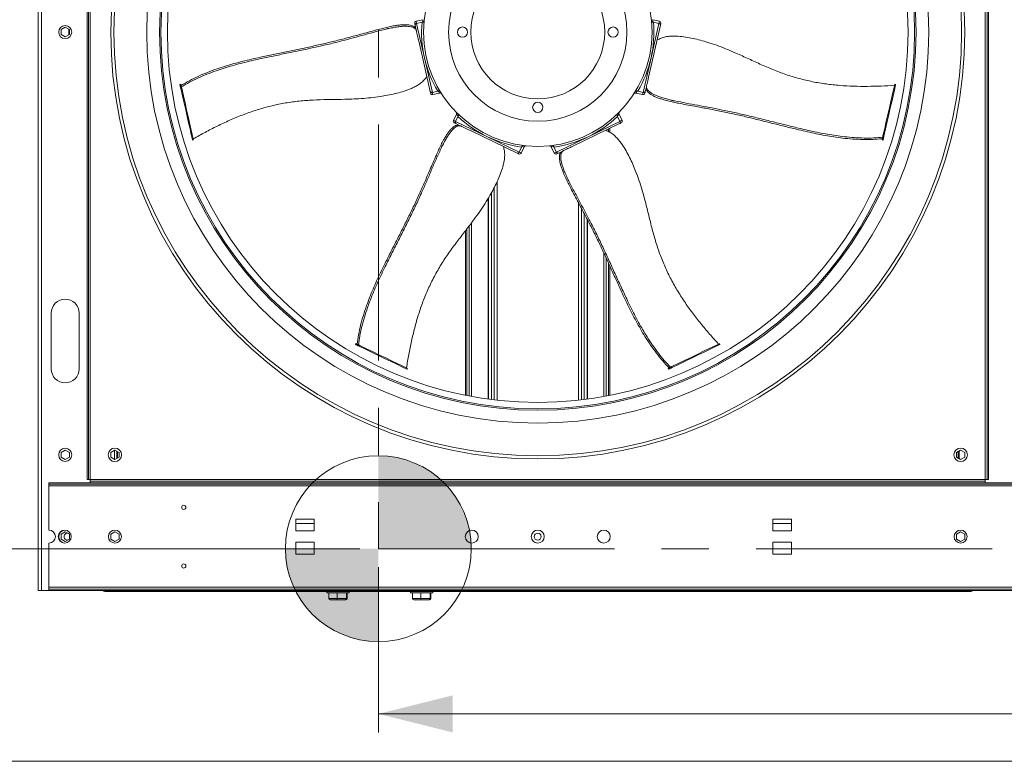
# Model space of a CAD drawing. Units: millimetres. Extents: x -20 to 11337, y 108 to 5238.
# Drawn here: x 3609 to 4562, y 108 to 826 of the extents above; entities that cross this region are included whole.
import ezdxf

# ---------------------------------------------------------------- set-up
doc = ezdxf.new("R2010")
doc.units = ezdxf.units.MM
doc.header["$LTSCALE"] = 18
doc.linetypes.add('CENTERX2', pattern=[20.32, 12.7, -2.54, 2.54, -2.54])
doc.styles.add('SLDTEXTSTYLE3', font='TXT', dxfattribs={"width": 0.605})
doc.dimstyles.new('SLDDIMSTYLE0', dxfattribs={"dimtxt": 54, "dimasz": 72, "dimexe": 0, "dimexo": 0.0625, "dimgap": 13.5, "dimtad": 1, "dimdec": 0, "dimlfac": 1.111111, "dimrnd": 1e-09, "dimzin": 12, "dimdsep": 46, "dimtxsty": 'SLDTEXTSTYLE3', "dimsah": 1, "dimcen": 0.09, "dimadec": 0, "dimazin": 3, "dimtfac": 1, "dimtdec": 0, "dimtofl": 0, "dimtmove": 0, "dimatfit": 3, "dimfxl": 0, "dimfrac": 2, "dimtolj": 1, "dimtzin": 12, "dimarcsym": 0})

# ---------------------------------------------------------------- blocks, each defined once
blk = doc.blocks.new('_D_13')
at = {"color": 7, "linetype": 'Continuous', "lineweight": 0}
for p, q in [((3938.06, 2187.76), (3257.11, 2187.76)), ((3275.11, 2187.76), (3275.11, 313.96)), ((3938.06, 313.96), (3257.11, 313.96))]:
    blk.add_line(p, q, dxfattribs=at)
for points in [[(3275.11, 2187.76), (3257.11, 2115.76), (3293.11, 2115.76)], [(3275.11, 313.96), (3293.11, 385.96), (3257.11, 385.96)]]:
    blk.add_solid(points, dxfattribs=at)
at = {"color": 7, "linetype": 'Continuous', "lineweight": 0, "char_height": 54, "attachment_point": 1, "rotation": 90, "style": 'SLDTEXTSTYLE3'}
for s, insert in [('AVM', (3205.5, 1331.97)), ('2082', (3205.5, 1106.24))]:
    blk.add_mtext(s, dxfattribs=dict(at, insert=insert))
blk = doc.blocks.new('_D_14')
at = {"color": 7, "linetype": 'Continuous', "lineweight": 0}
for p, q in [((3956.06, 295.96), (3956.06, 135.95)), ((6323.06, 295.96), (6323.06, 135.95)), ((3956.06, 153.95), (6323.06, 153.95))]:
    blk.add_line(p, q, dxfattribs=at)
for points in [[(3956.06, 153.95), (4028.06, 135.95), (4028.06, 171.95)], [(6323.06, 153.95), (6251.06, 171.95), (6251.06, 135.95)]]:
    blk.add_solid(points, dxfattribs=at)
at = {"color": 7, "linetype": 'Continuous', "lineweight": 0, "insert": (5124.78, 223.56), "char_height": 54, "attachment_point": 1, "style": 'SLDTEXTSTYLE3'}
blk.add_mtext('2630', dxfattribs=at)
blk = doc.blocks.new('SW_DOWELSYMBOL_5')
at = {"linetype": 'Continuous', "lineweight": 0}
h = blk.add_hatch(color=0, dxfattribs=at)
edge = h.paths.add_edge_path(flags=0)
edge.add_arc((0, 0), 90, 0, 90)
edge.add_line((0, 90), (0, 0))
edge.add_line((0, 0), (90, 0))
h = blk.add_hatch(color=0, dxfattribs=at)
edge = h.paths.add_edge_path(flags=0)
edge.add_arc((0, 0), 90, 180, 270)
edge.add_line((0, -90), (0, 0))
edge.add_line((0, 0), (-90, 0))
at = {"color": 0, "linetype": 'Continuous', "lineweight": 0}
blk.add_circle((0, 0), 90, dxfattribs=at)

msp = doc.modelspace()

# ---------------------------------------------------------------- linework, layer by layer
at = {"color": 7, "linetype": 'Continuous', "lineweight": 15}
for p, q in [((3626.66, 273.46), (3626.66, 2228.26)), ((3629.81, 2228.26), (3629.81, 273.46)), ((3673.91, 1247.71), (3673.91, 381.01)), ((3675.26, 1247.71), (3675.26, 381.01)), ((3677.06, 1247.71), (3677.06, 381.01)), ((4543.76, 381.01), (4543.76, 1247.71)), ((4545.56, 381.01), (4545.56, 1247.71)), ((4546.91, 381.01), (4546.91, 1247.71)), ((3992.37, 817.87), (3991.65, 821.02)), ((3999.13, 826.35), (3992.62, 824.86)), ((3993.12, 822.67), (3998.31, 823.86)), ((3993.12, 822.67), (4000.73, 789.33)), ((3998.31, 823.86), (3998.85, 823.95)), ((4229.17, 821.02), (4217.99, 772.05)), ((4220.09, 789.33), (4227.7, 822.67)), ((4228.2, 824.86), (4221.71, 826.34)), ((4221.97, 823.95), (4222.51, 823.86)), ((4227.7, 822.67), (4222.51, 823.86)), ((3648.71, 816.7), (3652.76, 819.04)), ((3648.71, 812.02), (3648.71, 816.7)), ((3652.76, 809.68), (3648.71, 812.02)), ((3652.76, 819.04), (3656.81, 816.7)), ((3656.81, 812.02), (3652.76, 809.68)), ((3656.81, 816.7), (3656.81, 812.02)), ((3962.19, 816.88), (3967.58, 818.11)), ((3992.7, 816.44), (3992.37, 817.87)), ((4006.3, 756.83), (3995.13, 805.8)), ((4000.73, 789.33), (4008.34, 755.98)), ((4212.48, 755.98), (4220.09, 789.33)), ((3764.68, 763.84), (3763.81, 763.64)), ((3763.91, 763.21), (3764.78, 763.41)), ((3764.13, 762.23), (3763.91, 763.21)), ((3765.01, 762.43), (3764.78, 763.41)), ((4456.96, 763.41), (4456.09, 763.61)), ((4457.02, 763.66), (4456.14, 763.86)), ((3764.13, 762.23), (3765.01, 762.43)), ((3764.7, 759.74), (3765.57, 759.94)), ((4008.34, 755.98), (4013.53, 757.17)), ((4008.84, 753.79), (4015.36, 755.28)), ((4014.06, 757.32), (4013.53, 757.17)), ((4203.59, 754.59), (4203.58, 754.58)), ((4205.48, 755.27), (4211.98, 753.79)), ((4207.29, 757.17), (4206.76, 757.32)), ((4212.48, 755.98), (4207.29, 757.17)), ((4215.24, 759.98), (4214.52, 756.83)), ((4215.56, 761.41), (4215.24, 759.98)), ((4242.86, 747.78), (4237.47, 749.01)), ((4031.65, 734.82), (4028.76, 728.82)), ((4031.41, 736.82), (4031.4, 736.82)), ((4192.06, 728.82), (4189.16, 734.84)), ((4030.78, 727.84), (4033.09, 732.64)), ((4030.78, 727.84), (4061.6, 713)), ((4034.07, 724.26), (4031.15, 725.66)), ((4033.09, 732.64), (4033.36, 733.12)), ((4189.67, 725.66), (4144.41, 703.87)), ((4159.22, 713), (4190.04, 727.84)), ((4187.47, 733.12), (4187.73, 732.64)), ((4190.04, 727.84), (4187.73, 732.64)), ((4035.39, 723.63), (4034.07, 724.26)), ((4090.48, 697.09), (4045.23, 718.89)), ((4178.96, 720.51), (4178.96, 717.96)), ((4180.25, 721.13), (4180.25, 717.27)), ((3776.07, 709.9), (3776.95, 710.1)), ((3776.13, 709.66), (3777.01, 709.86)), ((4061.6, 713), (4092.41, 698.16)), ((4128.41, 698.16), (4159.22, 713)), ((4443.82, 709.87), (4444.7, 709.67)), ((4444.14, 711.28), (4443.92, 710.3)), ((4444.8, 710.1), (4443.92, 710.3)), ((4445.02, 711.08), (4444.14, 711.28)), ((4445.59, 713.57), (4444.71, 713.77)), ((4445.02, 711.08), (4444.8, 710.1)), ((4016.02, 700.05), (4018.42, 705.03)), ((4092.41, 698.16), (4094.73, 702.96)), ((4094.44, 697.19), (4097.33, 703.18)), ((4094.94, 703.46), (4094.73, 702.96)), ((4123.49, 703.2), (4126.38, 697.19)), ((4126.1, 702.96), (4125.89, 703.46)), ((4128.41, 698.16), (4126.1, 702.96)), ((4133.25, 698.5), (4130.34, 697.09)), ((4134.57, 699.13), (4133.25, 698.5)), ((4140.93, 669.29), (4138.54, 674.27)), ((4062.27, 458.96), (4062.27, 653.14)), ((4062.66, 458.9), (4062.66, 653.8)), ((4158.16, 633.34), (4158.16, 458.9)), ((4158.56, 632.58), (4158.56, 458.96)), ((4040.57, 462.58), (4040.57, 622.17)), ((4041.86, 462.32), (4041.86, 623.87)), ((4178.96, 590.48), (4178.96, 462.32)), ((4180.25, 587.65), (4180.25, 462.58)), ((3639.26, 488.11), (3639.26, 542.11)), ((3666.26, 542.11), (3666.26, 488.11)), ((3934.35, 512.56), (3933.96, 511.75)), ((3934.36, 511.56), (3934.75, 512.37)), ((3935.27, 511.12), (3934.36, 511.56)), ((3935.66, 511.93), (3934.75, 512.37)), ((3935.27, 511.12), (3935.66, 511.93)), ((3937.56, 510.02), (3937.95, 510.83)), ((4286.65, 511.65), (4286.26, 512.46)), ((4286.88, 511.76), (4286.48, 512.57)), ((3983.62, 487.83), (3984.01, 488.65)), ((3983.85, 487.73), (3984.24, 488.54)), ((4236.59, 488.54), (4236.98, 487.73)), ((4237.9, 489.17), (4236.99, 488.74)), ((4237.39, 487.92), (4236.99, 488.74)), ((4238.29, 488.36), (4237.39, 487.92)), ((4238.29, 488.36), (4237.9, 489.17)), ((4240.59, 489.47), (4240.2, 490.28)), ((3648.71, 407.2), (3652.76, 409.54)), ((3648.71, 402.52), (3648.71, 407.2)), ((3652.76, 400.18), (3648.71, 402.52)), ((3652.76, 409.54), (3656.81, 407.2)), ((3656.81, 402.52), (3652.76, 400.18)), ((3656.81, 407.2), (3656.81, 402.52)), ((3696.86, 407.2), (3700.91, 409.54)), ((3696.86, 402.52), (3696.86, 407.2)), ((3700.91, 400.18), (3696.86, 402.52)), ((3700.65, 409.39), (3700.65, 400.33)), ((3700.91, 409.54), (3704.96, 407.2)), ((3704.96, 402.52), (3700.91, 400.18)), ((3702.75, 408.47), (3702.75, 401.25)), ((3704.96, 407.2), (3704.96, 402.52)), ((4515.86, 407.2), (4519.91, 409.54)), ((4515.86, 402.52), (4515.86, 407.2)), ((4519.91, 400.18), (4515.86, 402.52)), ((4518.07, 401.25), (4518.07, 408.47)), ((4518.5, 401), (4518.5, 408.72)), ((4519.91, 409.54), (4523.96, 407.2)), ((4523.96, 402.52), (4519.91, 400.18)), ((4523.96, 407.2), (4523.96, 402.52)), ((3637.01, 376.51), (3637.01, 377.86)), ((3637.01, 377.86), (5057.21, 377.86)), ((3637.01, 376.51), (5057.21, 376.51)), ((3637.01, 374.71), (3637.01, 376.51)), ((3637.01, 374.71), (5057.21, 374.71)), ((3637.01, 331.96), (3637.01, 374.71)), ((3675.26, 381.01), (3673.91, 381.01)), ((3677.06, 381.01), (3675.26, 381.01)), ((3677.06, 381.01), (4543.76, 381.01)), ((3677.06, 379.21), (3677.06, 381.01)), ((3677.06, 379.21), (3677.06, 377.86)), ((4543.76, 379.21), (3677.06, 379.21)), ((4543.76, 377.86), (3677.06, 377.86)), ((4545.56, 381.01), (4543.76, 381.01)), ((4543.76, 381.01), (4543.76, 379.21)), ((4543.76, 379.21), (4543.76, 377.86)), ((4545.56, 381.01), (4546.91, 381.01)), ((3893.96, 342.62), (3875.96, 342.62)), ((3875.96, 342.62), (3875.96, 331.19)), ((3893.96, 331.19), (3893.96, 342.62)), ((4338.11, 342.62), (4338.11, 331.19)), ((4356.11, 342.62), (4338.11, 342.62)), ((4356.11, 331.19), (4356.11, 342.62)), ((3648.71, 328), (3652.76, 330.34)), ((3648.71, 323.32), (3648.71, 328)), ((3652.76, 330.34), (3656.81, 328)), ((3656.81, 328), (3656.81, 323.32)), ((3696.86, 328), (3700.91, 330.34)), ((3696.86, 323.32), (3696.86, 328)), ((3700.91, 330.34), (3704.96, 328)), ((3704.96, 328), (3704.96, 323.32)), ((3875.96, 331.19), (3893.96, 331.19)), ((4338.11, 331.19), (4356.11, 331.19)), ((4515.86, 328), (4519.91, 330.34)), ((4515.86, 323.32), (4515.86, 328)), ((4519.91, 330.34), (4523.96, 328)), ((4523.96, 328), (4523.96, 323.32)), ((3637.01, 276.61), (3637.01, 319.36)), ((3652.76, 320.98), (3648.71, 323.32)), ((3656.81, 323.32), (3652.76, 320.98)), ((3700.91, 320.98), (3696.86, 323.32)), ((3704.96, 323.32), (3700.91, 320.98)), ((3893.96, 320.12), (3875.96, 320.12)), ((3875.96, 320.12), (3875.96, 308.69)), ((3893.96, 308.69), (3893.96, 320.12)), ((4338.11, 320.12), (4338.11, 308.69)), ((4356.11, 320.12), (4338.11, 320.12)), ((4356.11, 308.69), (4356.11, 320.12)), ((4519.91, 320.98), (4515.86, 323.32)), ((4523.96, 323.32), (4519.91, 320.98)), ((3875.96, 308.69), (3893.96, 308.69)), ((4338.11, 308.69), (4356.11, 308.69)), ((3637.01, 276.61), (5057.21, 276.61)), ((3637.01, 274.81), (3637.01, 276.61)), ((3629.81, 273.46), (3626.66, 273.46)), ((3637.01, 273.46), (3629.81, 273.46)), ((3637.01, 274.81), (5057.21, 274.81)), ((3637.01, 273.46), (3637.01, 274.81)), ((3637.01, 273.46), (5057.21, 273.46)), ((3691.01, 272.56), (3691.01, 273.46)), ((3735.11, 272.56), (3691.01, 272.56)), ((3735.11, 272.56), (3735.11, 273.46)), ((4485.71, 272.56), (3735.11, 272.56)), ((3906.11, 272.56), (3906.11, 271.21)), ((3927.71, 271.21), (3906.11, 271.21)), ((3908, 265.72), (3908, 271.21)), ((3916.13, 265.72), (3916.13, 271.21)), ((3925.05, 265.72), (3925.05, 271.21)), ((3925.82, 265.72), (3925.82, 271.21)), ((3927.71, 271.21), (3927.71, 272.56)), ((3987.11, 272.56), (3987.11, 271.21)), ((4008.71, 271.21), (3987.11, 271.21)), ((3989, 265.72), (3989, 271.21)), ((3997.13, 265.72), (3997.13, 271.21)), ((4006.05, 265.72), (4006.05, 271.21)), ((4006.82, 265.72), (4006.82, 271.21)), ((4008.71, 271.21), (4008.71, 272.56)), ((4485.71, 272.56), (4485.71, 273.46)), ((4529.81, 272.56), (4485.71, 272.56)), ((4529.81, 272.56), (4529.81, 273.46)), ((3908, 265.72), (3916.13, 265.72)), ((3916.26, 264.37), (3909.41, 264.37)), ((3916.13, 265.72), (3925.05, 265.72)), ((3923.76, 264.37), (3916.26, 264.37)), ((3924.42, 264.37), (3923.76, 264.37)), ((3925.05, 265.72), (3925.82, 265.72)), ((3989, 265.72), (3997.13, 265.72)), ((3997.26, 264.37), (3990.41, 264.37)), ((3997.13, 265.72), (4006.05, 265.72)), ((4004.76, 264.37), (3997.26, 264.37)), ((4005.42, 264.37), (4004.76, 264.37)), ((4006.05, 265.72), (4006.82, 265.72))]:
    msp.add_line(p, q, dxfattribs=at)
at = {"color": 7, "linetype": 'CENTERX2', "lineweight": 0}
for p, q in [((3956.06, 2187.76), (3956.06, 313.96)), ((3956.06, 313.96), (8049.26, 313.96))]:
    msp.add_line(p, q, dxfattribs=at)
at = {"color": 8, "linetype": 'Continuous', "lineweight": 15}
for p, q in [((3656.36, 816.96), (3656.36, 811.76)), ((4176.73, 719.43), (4176.73, 719.14)), ((4070.98, 457.88), (4070.98, 669.3)), ((4065.61, 458.52), (4065.61, 658.92)), ((4068.14, 458.21), (4068.14, 663.6)), ((4149.85, 457.88), (4149.85, 649.14)), ((4152.69, 458.21), (4152.69, 643.78)), ((4155.21, 458.52), (4155.21, 639.01)), ((4046.34, 461.48), (4046.34, 629.79)), ((4044.1, 461.89), (4044.1, 626.82)), ((4174.48, 600.17), (4174.48, 461.48)), ((4176.73, 595.33), (4176.73, 461.89)), ((3703.39, 401.61), (3703.39, 408.11)), ((4517.43, 401.61), (4517.43, 408.11)), ((3893.96, 338.26), (3875.96, 338.26)), ((4356.11, 338.26), (4338.11, 338.26))]:
    msp.add_line(p, q, dxfattribs=at)
at = {"color": 218, "linetype": 'Continuous', "lineweight": 15}
msp.add_line((11226.82, 108), (104.48, 108), dxfattribs=at)
at = {"color": 7, "linetype": 'Continuous', "lineweight": 15, "flags": 128}
for points in [[(3991.65, 821.02), (3991.45, 821.88), (3991.33, 822.44), (3991.27, 822.69), (3991.27, 822.71)], [(4229.56, 822.71), (4229.55, 822.7), (4229.5, 822.46), (4229.37, 821.9), (4229.17, 821.02)], [(4456.09, 763.61), (4454.9, 758.44), (4453.65, 752.95), (4452.33, 747.14), (4450.93, 741.04), (4449.47, 734.63), (4447.95, 727.95), (4446.36, 720.99), (4444.71, 713.77)], [(4456.96, 763.41), (4455.78, 758.24), (4454.53, 752.75), (4453.2, 746.94), (4451.81, 740.83), (4450.35, 734.43), (4448.82, 727.75), (4447.24, 720.79), (4445.59, 713.57)], [(3764.7, 759.74), (3764.63, 760.02), (3764.56, 760.34), (3764.48, 760.67), (3764.41, 761.02), (3764.33, 761.36), (3764.25, 761.68), (3764.19, 761.98), (3764.13, 762.23)], [(3776.07, 709.9), (3774.89, 715.07), (3773.64, 720.57), (3772.31, 726.37), (3770.92, 732.48), (3769.46, 738.88), (3767.93, 745.56), (3766.35, 752.52), (3764.7, 759.74)], [(3765.57, 759.94), (3765.51, 760.22), (3765.44, 760.54), (3765.36, 760.87), (3765.28, 761.22), (3765.21, 761.56), (3765.13, 761.88), (3765.06, 762.18), (3765.01, 762.43)], [(3776.95, 710.1), (3775.77, 715.27), (3774.52, 720.77), (3773.19, 726.57), (3771.8, 732.68), (3770.34, 739.08), (3768.81, 745.76), (3767.22, 752.72), (3765.57, 759.94)], [(4006.69, 755.14), (4006.69, 755.15), (4006.63, 755.39), (4006.5, 755.95), (4006.3, 756.83)], [(4214.52, 756.83), (4214.32, 755.97), (4214.2, 755.41), (4214.14, 755.16), (4214.14, 755.14)], [(4031.15, 725.66), (4030.36, 726.05), (4029.85, 726.29), (4029.61, 726.41), (4029.6, 726.41)], [(4191.22, 726.41), (4191.22, 726.41), (4191, 726.31), (4190.48, 726.06), (4189.67, 725.66)], [(4444.71, 713.77), (4444.65, 713.49), (4444.57, 713.18), (4444.5, 712.84), (4444.42, 712.49), (4444.34, 712.15), (4444.27, 711.83), (4444.2, 711.54), (4444.14, 711.28)], [(4445.59, 713.57), (4445.52, 713.29), (4445.45, 712.97), (4445.37, 712.64), (4445.3, 712.29), (4445.22, 711.95), (4445.14, 711.63), (4445.08, 711.34), (4445.02, 711.08)], [(4092.04, 696.34), (4092.03, 696.35), (4091.81, 696.45), (4091.3, 696.7), (4090.48, 697.09)], [(4130.34, 697.09), (4129.55, 696.71), (4129.03, 696.46), (4128.8, 696.35), (4128.79, 696.34)], [(3934.75, 512.37), (3934.6, 512.44), (3934.48, 512.5), (3934.4, 512.54), (3934.36, 512.56), (3934.35, 512.56)], [(3937.56, 510.02), (3937.31, 510.14), (3937.01, 510.28), (3936.7, 510.43), (3936.38, 510.58), (3936.07, 510.74), (3935.77, 510.88), (3935.5, 511.01), (3935.27, 511.12)], [(3937.95, 510.83), (3937.7, 510.95), (3937.41, 511.09), (3937.09, 511.24), (3936.78, 511.39), (3936.46, 511.55), (3936.16, 511.69), (3935.89, 511.82), (3935.66, 511.93)], [(3983.62, 487.83), (3978.84, 490.14), (3973.77, 492.58), (3968.4, 495.16), (3962.76, 497.88), (3956.85, 500.73), (3950.67, 503.7), (3944.24, 506.8), (3937.56, 510.02)], [(3984.01, 488.65), (3979.23, 490.95), (3974.16, 493.39), (3968.8, 495.97), (3963.15, 498.69), (3957.24, 501.54), (3951.06, 504.52), (3944.63, 507.61), (3937.95, 510.83)], [(4286.26, 512.46), (4281.48, 510.16), (4276.4, 507.71), (4271.04, 505.13), (4265.4, 502.41), (4259.48, 499.56), (4253.3, 496.59), (4246.87, 493.49), (4240.2, 490.28)], [(4286.65, 511.65), (4281.87, 509.35), (4276.79, 506.9), (4271.43, 504.32), (4265.79, 501.6), (4259.87, 498.75), (4253.69, 495.78), (4247.26, 492.68), (4240.59, 489.47)], [(4240.2, 490.28), (4239.94, 490.15), (4239.65, 490.01), (4239.34, 489.86), (4239.02, 489.71), (4238.7, 489.56), (4238.4, 489.41), (4238.13, 489.28), (4237.9, 489.17)], [(4240.59, 489.47), (4240.33, 489.34), (4240.04, 489.2), (4239.73, 489.05), (4239.41, 488.9), (4239.09, 488.75), (4238.8, 488.6), (4238.52, 488.47), (4238.29, 488.36)]]:
    msp.add_lwpolyline(points, dxfattribs=at)
at = {"color": 8, "linetype": 'Continuous', "lineweight": 15, "flags": 128}
for points in [[(3992.62, 824.86), (3992.64, 824.79), (3992.73, 824.41), (3992.89, 823.7), (3993.12, 822.67)], [(4227.7, 822.67), (4227.94, 823.7), (4228.1, 824.41), (4228.18, 824.79), (4228.2, 824.86)], [(4008.34, 755.98), (4008.58, 754.96), (4008.74, 754.25), (4008.83, 753.86), (4008.84, 753.79)], [(4211.98, 753.79), (4212, 753.86), (4212.08, 754.25), (4212.25, 754.96), (4212.48, 755.98)], [(4028.76, 728.82), (4028.83, 728.78), (4029.18, 728.61), (4029.84, 728.3), (4030.78, 727.84)], [(4190.04, 727.84), (4190.99, 728.3), (4191.64, 728.61), (4192, 728.78), (4192.06, 728.82)], [(4092.41, 698.16), (4093.36, 697.7), (4094.02, 697.39), (4094.37, 697.22), (4094.44, 697.19)], [(4126.38, 697.19), (4126.45, 697.22), (4126.81, 697.39), (4127.46, 697.7), (4128.41, 698.16)]]:
    msp.add_lwpolyline(points, dxfattribs=at)
at = {"color": 7, "linetype": 'Continuous', "lineweight": 15}
for centre, radius in [((4110.41, 814.36), 413.49), ((4110.41, 814.36), 410.43), ((4110.41, 814.36), 378.69), ((4110.41, 814.36), 366.3), ((4110.41, 814.36), 364.95), ((4110.41, 814.36), 358.65), ((4110.41, 814.36), 110.7), ((4110.41, 814.36), 86.4), ((4110.41, 814.36), 64.8), ((3652.76, 814.36), 6.3), ((4037.51, 814.36), 4.95), ((4183.31, 814.36), 4.95), ((4110.41, 741.46), 4.95), ((3652.76, 404.86), 6.3), ((3700.91, 404.86), 6.52), ((4519.91, 404.86), 6.53), ((3767.6, 354.08), 2.02), ((3652.31, 325.66), 6.3), ((3700.91, 325.66), 6.3), ((4046.51, 325.66), 6.3), ((4110.41, 325.66), 6.3), ((4110.41, 325.66), 3.38), ((4174.31, 325.66), 6.3), ((4519.91, 325.66), 6.3), ((3767.6, 297.24), 2.03)]:
    msp.add_circle(centre, radius, dxfattribs=at)
at = {"color": 7, "linetype": 'Continuous', "lineweight": 0}
msp.add_circle((3956.06, 313.96), 90, dxfattribs=at)
at = {"color": 7, "linetype": 'Continuous', "lineweight": 15}
for centre, radius, start, end in [((3993.02, 823.11), 1.8, 102.85714, 192.85714), ((4110.41, 814.36), 112.5, 175.15755, 192.85714), ((4110.41, 814.36), 112.5, 347.14286, 4.84245), ((4227.8, 823.11), 1.8, 347.14286, 77.14286), ((4110.41, 814.36), 112.5, 192.85714, 210.55674), ((4110.41, 814.36), 112.5, 329.44326, 347.14286), ((3749.75, 760.22), 14.46, 11.93844, 13.70072), ((3805.09, 772.85), 41.4, 192.56555, 193.18138), ((4489.16, 756.22), 33.9, 166.97498, 167.40024), ((4514.35, 750.49), 58.82, 167.06509, 167.31014), ((4008.44, 755.54), 1.8, 192.85714, 282.85714), ((4212.38, 755.54), 1.8, 257.14286, 347.14286), ((4030.38, 728.03), 1.8, 154.28571, 244.28571), ((4110.41, 814.36), 112.5, 226.58612, 244.28571), ((4110.41, 814.36), 112.5, 295.71429, 313.41388), ((4190.44, 728.03), 1.8, 295.71429, 25.71429), ((3829.24, 721.86), 54.5, 192.68014, 192.94464), ((3838.72, 724.13), 63.34, 192.79383, 193.02148), ((4110.41, 814.36), 112.5, 244.28571, 261.98531), ((4110.41, 814.36), 112.5, 278.01469, 295.71429), ((4524.05, 691.76), 82.25, 166.97156, 167.28152), ((4436.86, 711.68), 8.09, 345.60496, 348.75589), ((4092.82, 697.97), 1.8, 244.28571, 334.28571), ((4128, 697.97), 1.8, 205.71429, 295.71429), ((3652.76, 542.11), 13.5, 0, 180), ((4012.19, 673.66), 179.82, 244.21064, 244.3524), ((4258.27, 570.84), 64.75, 295.61213, 295.8347), ((4302.19, 479.67), 35.56, 115.52077, 115.92605), ((3652.76, 488.11), 13.5, 180, 0), ((3999.17, 519.81), 35.56, 244.07395, 244.47923), ((4042.45, 609.81), 134.52, 244.25431, 244.36161), ((4314.83, 326.63), 179.82, 115.6476, 115.78936), ((4315.22, 325.82), 179.82, 115.6476, 115.78936), ((3637.01, 325.66), 6.3, 270, 90), ((3652.76, 325.66), 6.3, 92.04671, 267.95329), ((3655.01, 325.66), 6.3, 154.77194, 205.22806), ((3655.01, 325.66), 3.38, 89.92643, 270.07357), ((3691.03, 274.52), 1.96, 212.68838, 269.58604), ((4529.8, 274.52), 1.96, 270.45125, 327.27434)]:
    msp.add_arc(centre, radius, start, end, dxfattribs=at)
for centre, major_axis, ratio, start_param, end_param in [((3909.41, 265.72), (1.41, 0), 0.959298, 3.141593, 4.712389), ((3916.26, 265.72), (0, 1.35), 0.09109, 1.570796, 3.141593), ((3923.76, 265.72), (0, 1.35), 0.951339, 3.141593, 4.712389), ((3924.42, 265.72), (1.41, 0), 0.959298, 4.712389, 6.283185), ((3990.41, 265.72), (1.41, 0), 0.959298, 3.141593, 4.712389), ((3997.26, 265.72), (0, 1.35), 0.09109, 1.570796, 3.141593), ((4004.76, 265.72), (0, 1.35), 0.951339, 3.141593, 4.712389), ((4005.42, 265.72), (1.41, 0), 0.959298, 4.712389, 6.283185)]:
    msp.add_ellipse(centre, major_axis=major_axis, ratio=ratio, start_param=start_param, end_param=end_param, dxfattribs=at)
for points, knots in [([(3764.94, 762.71), (3767.6, 764.26), (3772.91, 767.36), (3781.46, 771.52), (3790.46, 775.36), (3799.3, 778.64), (3807.93, 781.45), (3816.22, 783.86), (3824.67, 786.08), (3833.21, 788.14), (3843.1, 790.33), (3854.31, 792.68), (3866.85, 795.26), (3879.39, 797.85), (3891.91, 800.51), (3904.4, 803.32), (3916.71, 806.33), (3928.78, 809.5), (3939.3, 812.32), (3948.36, 814.82), (3955.2, 816.68), (3961.27, 818.25), (3966.54, 819.49), (3971.35, 820.44), (3975.61, 821.09), (3979.24, 821.45), (3982.57, 821.53), (3985.53, 821.36), (3988.02, 820.92), (3989.95, 820.18), (3991.29, 819.16), (3992.01, 818.3), (3992.37, 817.87)], [0, 0, 0, 0, 0.042764, 0.085646, 0.128473, 0.171161, 0.205755, 0.240488, 0.275358, 0.310252, 0.344979, 0.395816, 0.446736, 0.497651, 0.548484, 0.599212, 0.649923, 0.69922, 0.748521, 0.780365, 0.812204, 0.833683, 0.855172, 0.87655, 0.892099, 0.907621, 0.923224, 0.938836, 0.95419, 0.969534, 0.984752, 1, 1, 1, 1]), ([(3992.7, 816.44), (3992.35, 816.84), (3991.67, 817.64), (3990.44, 818.6), (3988.74, 819.35), (3986.41, 819.81), (3983.61, 820.03), (3980.45, 820.01), (3976.67, 819.71), (3972.32, 819.07), (3969.16, 818.43), (3967.58, 818.11)], [0, 0, 0, 0, 0.101047, 0.202117, 0.302404, 0.40915, 0.515969, 0.622728, 0.729445, 0.86454, 1, 1, 1, 1]), ([(3993.12, 822.67), (3992.95, 822.62), (3992.61, 822.52), (3992.19, 822.26), (3991.85, 821.93), (3991.64, 821.53), (3991.61, 821.22), (3991.65, 821.05), (3991.65, 821.03), (3991.65, 821.02)], [0, 0, 0, 0, 0.166955, 0.333433, 0.510808, 0.718583, 0.96466, 0.997337, 1, 1, 1, 1]), ([(4000.22, 824.98), (4000.22, 824.97), (4000.21, 824.85), (4000.12, 824.6), (3999.82, 824.29), (3999.4, 824.05), (3999.03, 823.98), (3998.85, 823.95)], [0, 0, 0, 0, 0.003288, 0.275077, 0.536847, 0.767911, 1, 1, 1, 1]), ([(4221.97, 823.95), (4221.79, 823.98), (4221.42, 824.05), (4221, 824.29), (4220.7, 824.6), (4220.61, 824.85), (4220.6, 824.97), (4220.6, 824.98)], [0, 0, 0, 0, 0.2322125, 0.4632523, 0.7249194, 0.9967127, 1, 1, 1, 1]), ([(4229.17, 821.02), (4229.17, 821.03), (4229.18, 821.05), (4229.21, 821.22), (4229.19, 821.53), (4228.97, 821.93), (4228.63, 822.26), (4228.21, 822.52), (4227.87, 822.62), (4227.7, 822.67)], [0, 0, 0, 0, 0.00268, 0.035352, 0.281394, 0.489138, 0.666488, 0.832941, 1, 1, 1, 1]), ([(3962.19, 816.88), (3958.48, 815.95), (3951.06, 814.09), (3940.06, 811.07), (3929.08, 808.05), (3917.42, 804.93), (3905, 801.91), (3891.89, 798.97), (3878.75, 796.19), (3865.59, 793.48), (3852.43, 790.76), (3840.89, 788.31), (3830.99, 786.06), (3822.73, 784.02), (3814.57, 781.81), (3806.58, 779.44), (3798.28, 776.68), (3789.8, 773.49), (3781.17, 769.78), (3772.94, 765.77), (3767.82, 762.79), (3765.27, 761.29)], [0, 0, 0, 0, 0.054535, 0.109135, 0.163771, 0.218358, 0.281996, 0.345659, 0.409467, 0.473381, 0.537291, 0.601094, 0.64135, 0.681796, 0.72223, 0.762525, 0.802653, 0.851886, 0.901264, 0.950694, 1, 1, 1, 1]), ([(3967.58, 818.11), (3967.51, 818.11), (3966.57, 818.02), (3964.74, 817.72), (3963.05, 817.16), (3962.19, 816.88)], [0, 0, 0, 0, 0.0348867, 0.5130415, 1, 1, 1, 1]), ([(3995.13, 805.8), (3994.86, 806.97), (3994.37, 809.11), (3993.7, 812.04), (3993.23, 814.1), (3992.89, 815.61), (3992.76, 816.15), (3992.7, 816.44)], [0, 0, 0, 0, 0.302174, 0.552069, 0.824702, 0.907223, 1, 1, 1, 1]), ([(4455.91, 762.83), (4451.55, 762.56), (4442.81, 762.02), (4429.6, 761.68), (4416.31, 761.81), (4402.99, 762.54), (4389.69, 763.95), (4376.46, 766.16), (4363.4, 769.25), (4350.58, 773.16), (4337.96, 777.9), (4325.58, 783.35), (4313.2, 789.1), (4302.16, 794.16), (4292.32, 798.31), (4283.73, 801.58), (4275.58, 804.26), (4267.93, 806.46), (4260.82, 808.22), (4253.64, 809.58), (4247.42, 810.28), (4242.24, 810.5), (4238.12, 810.38), (4233.9, 809.81), (4229.82, 808.51), (4227.21, 807.31), (4225.91, 806.71)], [0, 0, 0, 0, 0.055624, 0.111487, 0.167363, 0.223093, 0.278626, 0.334026, 0.38944, 0.444962, 0.500398, 0.557653, 0.614937, 0.672213, 0.710457, 0.748714, 0.786936, 0.817171, 0.847481, 0.877704, 0.907819, 0.925234, 0.942667, 0.959995, 0.979952, 1, 1, 1, 1]), ([(3776.77, 710.88), (3780.58, 713.01), (3788.22, 717.29), (3799.98, 723.33), (3812, 728.98), (3824.32, 734.1), (3836.92, 738.6), (3849.79, 742.35), (3862.91, 745.23), (3876.15, 747.27), (3889.58, 748.48), (3903.1, 748.94), (3916.74, 749.13), (3928.88, 749.36), (3939.55, 749.89), (3948.71, 750.68), (3957.22, 751.79), (3965.06, 753.13), (3972.23, 754.63), (3979.3, 756.52), (3985.2, 758.59), (3989.96, 760.64), (3993.62, 762.54), (3997.18, 764.88), (4000.29, 767.83), (4002.12, 770.03), (4003.04, 771.14)], [0, 0, 0, 0, 0.055624, 0.111489, 0.167363, 0.223093, 0.278626, 0.334026, 0.389441, 0.444962, 0.500399, 0.557654, 0.614937, 0.672214, 0.710457, 0.748715, 0.786938, 0.817172, 0.847482, 0.877704, 0.90782, 0.925235, 0.942668, 0.959994, 0.979953, 1, 1, 1, 1]), ([(4217.99, 772.05), (4217.73, 770.88), (4217.24, 768.75), (4216.57, 765.81), (4216.1, 763.75), (4215.76, 762.24), (4215.63, 761.7), (4215.56, 761.41)], [0, 0, 0, 0, 0.302171, 0.552069, 0.824701, 0.907225, 1, 1, 1, 1]), ([(4006.3, 756.83), (4006.3, 756.83), (4006.31, 756.8), (4006.35, 756.64), (4006.51, 756.37), (4006.88, 756.1), (4007.32, 755.95), (4007.82, 755.89), (4008.17, 755.95), (4008.34, 755.98)], [0, 0, 0, 0, 0.00268, 0.035354, 0.281469, 0.489232, 0.666615, 0.833026, 1, 1, 1, 1]), ([(4014.06, 757.32), (4014.24, 757.36), (4014.6, 757.46), (4015.08, 757.43), (4015.48, 757.28), (4015.68, 757.1), (4015.74, 756.99), (4015.74, 756.99)], [0, 0, 0, 0, 0.232095, 0.463198, 0.72494, 0.996732, 1, 1, 1, 1]), ([(4015.37, 755.27), (4015.39, 755.28), (4015.58, 755.36), (4015.94, 755.33), (4016.37, 755.24), (4016.7, 755.08), (4016.93, 754.91), (4017.01, 754.82), (4017.05, 754.79)], [0, 0, 0, 0, 0.036267, 0.314748, 0.547238, 0.743362, 0.900472, 1, 1, 1, 1]), ([(4203.81, 754.81), (4203.82, 754.82), (4203.94, 754.95), (4204.24, 755.15), (4204.74, 755.32), (4205.18, 755.37), (4205.42, 755.28), (4205.47, 755.26)], [0, 0, 0, 0, 0.034932, 0.304261, 0.581955, 0.912778, 1, 1, 1, 1]), ([(4205.08, 756.99), (4205.08, 756.99), (4205.15, 757.1), (4205.34, 757.28), (4205.74, 757.43), (4206.23, 757.46), (4206.58, 757.36), (4206.76, 757.32)], [0, 0, 0, 0, 0.003314, 0.275089, 0.536813, 0.767772, 1, 1, 1, 1]), ([(4212.48, 755.98), (4212.65, 755.95), (4213, 755.89), (4213.5, 755.95), (4213.94, 756.1), (4214.31, 756.37), (4214.47, 756.64), (4214.51, 756.8), (4214.52, 756.83), (4214.52, 756.83)], [0, 0, 0, 0, 0.166954, 0.333468, 0.510829, 0.718566, 0.96465, 0.99732, 1, 1, 1, 1]), ([(4444.08, 711), (4441.01, 710.76), (4434.88, 710.27), (4425.37, 710.23), (4415.6, 710.68), (4406.21, 711.56), (4397.21, 712.77), (4388.7, 714.19), (4380.12, 715.86), (4371.54, 717.71), (4361.68, 720.02), (4350.56, 722.77), (4338.14, 725.89), (4325.72, 729), (4313.28, 732.03), (4300.81, 734.92), (4288.42, 737.55), (4276.16, 739.93), (4265.46, 741.95), (4256.21, 743.64), (4249.24, 744.92), (4243.1, 746.14), (4237.81, 747.32), (4233.06, 748.55), (4228.95, 749.8), (4225.51, 751.06), (4222.48, 752.43), (4219.89, 753.87), (4217.83, 755.35), (4216.41, 756.85), (4215.65, 758.35), (4215.38, 759.43), (4215.24, 759.98)], [0, 0, 0, 0, 0.042765, 0.085646, 0.128474, 0.171162, 0.205755, 0.240489, 0.275359, 0.310252, 0.344978, 0.395817, 0.446735, 0.497651, 0.548484, 0.599212, 0.649922, 0.69922, 0.748521, 0.780365, 0.812203, 0.833683, 0.855171, 0.87655, 0.8921, 0.907621, 0.923224, 0.938836, 0.954189, 0.969535, 0.984752, 1, 1, 1, 1]), ([(4215.56, 761.41), (4215.7, 760.9), (4215.97, 759.88), (4216.66, 758.49), (4217.87, 757.07), (4219.76, 755.64), (4222.19, 754.23), (4225.06, 752.88), (4228.59, 751.52), (4232.78, 750.2), (4235.91, 749.4), (4237.47, 749.01)], [0, 0, 0, 0, 0.101046, 0.202118, 0.302403, 0.409148, 0.515965, 0.622729, 0.729446, 0.864533, 1, 1, 1, 1]), ([(4237.47, 749.01), (4238.15, 748.77), (4239.9, 748.17), (4241.73, 747.93), (4242.86, 747.78)], [0, 0, 0, 0, 0.387889, 1, 1, 1, 1]), ([(4242.86, 747.78), (4246.6, 747.01), (4254.1, 745.46), (4265.31, 743.41), (4276.52, 741.37), (4288.38, 739.12), (4300.88, 736.45), (4313.97, 733.41), (4327.02, 730.22), (4340.05, 726.95), (4353.09, 723.69), (4364.54, 720.89), (4374.45, 718.62), (4382.77, 716.88), (4391.08, 715.32), (4399.31, 714), (4407.98, 712.88), (4417.01, 712.07), (4426.39, 711.67), (4435.54, 711.71), (4441.45, 712.18), (4444.4, 712.42)], [0, 0, 0, 0, 0.0545339, 0.1091328, 0.1637697, 0.2183556, 0.2819928, 0.3456585, 0.4094648, 0.4733793, 0.5372901, 0.6010934, 0.641349, 0.6817957, 0.7222295, 0.762524, 0.8026516, 0.8518859, 0.9012642, 0.9506954, 1, 1, 1, 1]), ([(4031.57, 736.56), (4031.58, 736.54), (4031.68, 736.4), (4031.81, 736.05), (4031.86, 735.53), (4031.81, 735.09), (4031.67, 734.88), (4031.65, 734.84)], [0, 0, 0, 0, 0.034991, 0.304195, 0.581813, 0.912768, 1, 1, 1, 1]), ([(4033.41, 734.83), (4033.41, 734.83), (4033.51, 734.74), (4033.64, 734.51), (4033.7, 734.09), (4033.62, 733.61), (4033.44, 733.28), (4033.36, 733.12)], [0, 0, 0, 0, 0.003309, 0.275084, 0.536796, 0.767813, 1, 1, 1, 1]), ([(4187.47, 733.12), (4187.38, 733.28), (4187.2, 733.61), (4187.12, 734.09), (4187.18, 734.51), (4187.32, 734.74), (4187.41, 734.83), (4187.41, 734.83)], [0, 0, 0, 0, 0.232179, 0.46321, 0.724927, 0.996691, 1, 1, 1, 1]), ([(4189.16, 734.85), (4189.15, 734.87), (4189.04, 735.03), (4188.98, 735.39), (4188.97, 735.83), (4189.06, 736.19), (4189.18, 736.45), (4189.24, 736.55), (4189.27, 736.59)], [0, 0, 0, 0, 0.036212, 0.314643, 0.547183, 0.74332, 0.900458, 1, 1, 1, 1]), ([(4030.78, 727.84), (4030.72, 727.68), (4030.58, 727.35), (4030.52, 726.86), (4030.57, 726.39), (4030.75, 725.97), (4030.98, 725.75), (4031.13, 725.67), (4031.15, 725.66), (4031.15, 725.66)], [0, 0, 0, 0, 0.166924, 0.333417, 0.510802, 0.718557, 0.964607, 0.997337, 1, 1, 1, 1]), ([(4189.67, 725.66), (4189.67, 725.66), (4189.69, 725.67), (4189.84, 725.76), (4190.07, 725.97), (4190.25, 726.39), (4190.3, 726.86), (4190.24, 727.35), (4190.11, 727.68), (4190.04, 727.84)], [0, 0, 0, 0, 0.002663, 0.035321, 0.281422, 0.48917, 0.666549, 0.833036, 1, 1, 1, 1]), ([(3935.4, 512.06), (3935.84, 515.1), (3936.73, 521.19), (3938.81, 530.47), (3941.42, 539.89), (3944.37, 548.85), (3947.55, 557.35), (3950.83, 565.33), (3954.36, 573.33), (3958.08, 581.29), (3962.53, 590.38), (3967.68, 600.61), (3973.48, 612.03), (3979.28, 623.44), (3985, 634.9), (3990.6, 646.41), (3995.92, 657.91), (4000.97, 669.33), (4005.32, 679.31), (4009.02, 687.95), (4011.82, 694.46), (4014.38, 700.18), (4016.7, 705.07), (4018.96, 709.43), (4021.1, 713.16), (4023.08, 716.23), (4025.1, 718.89), (4027.08, 721.09), (4028.98, 722.76), (4030.75, 723.81), (4032.38, 724.22), (4033.5, 724.25), (4034.07, 724.26)], [0, 0, 0, 0, 0.042764, 0.085646, 0.128473, 0.171161, 0.205754, 0.240489, 0.275359, 0.310252, 0.344978, 0.395816, 0.446736, 0.497651, 0.548484, 0.599212, 0.649923, 0.69922, 0.748522, 0.780364, 0.812203, 0.833682, 0.855172, 0.87655, 0.8921, 0.907621, 0.923224, 0.938837, 0.95419, 0.969534, 0.984752, 1, 1, 1, 1]), ([(4035.39, 723.63), (4034.86, 723.61), (4033.81, 723.57), (4032.3, 723.21), (4030.65, 722.34), (4028.84, 720.81), (4026.92, 718.76), (4024.96, 716.27), (4022.85, 713.13), (4020.63, 709.33), (4019.16, 706.47), (4018.42, 705.03)], [0, 0, 0, 0, 0.101048, 0.202117, 0.302406, 0.409144, 0.515965, 0.622731, 0.729441, 0.864532, 1, 1, 1, 1]), ([(4045.23, 718.89), (4044.14, 719.41), (4042.17, 720.36), (4039.46, 721.66), (4037.55, 722.58), (4036.16, 723.25), (4035.66, 723.5), (4035.39, 723.63)], [0, 0, 0, 0, 0.302177, 0.55207, 0.824703, 0.907222, 1, 1, 1, 1]), ([(4285.54, 512.11), (4282.61, 515.35), (4276.74, 521.85), (4268.24, 531.96), (4260.05, 542.43), (4252.32, 553.3), (4245.13, 564.58), (4238.61, 576.3), (4232.88, 588.44), (4227.94, 600.9), (4223.78, 613.73), (4220.32, 626.81), (4217.1, 640.06), (4214.18, 651.85), (4211.28, 662.13), (4208.48, 670.88), (4205.5, 678.93), (4202.45, 686.28), (4199.39, 692.94), (4195.97, 699.4), (4192.64, 704.69), (4189.59, 708.88), (4186.92, 712.03), (4183.84, 714.98), (4180.28, 717.35), (4177.72, 718.65), (4176.44, 719.3)], [0, 0, 0, 0, 0.055624, 0.111489, 0.167363, 0.223094, 0.278626, 0.334027, 0.38944, 0.444962, 0.500398, 0.557654, 0.614938, 0.672215, 0.710458, 0.748716, 0.786937, 0.817172, 0.847482, 0.877705, 0.90782, 0.925234, 0.942668, 0.959995, 0.979953, 1, 1, 1, 1]), ([(4016.02, 700.05), (4014.44, 696.57), (4011.27, 689.61), (4006.77, 679.13), (4002.29, 668.65), (3997.45, 657.59), (3992.07, 646), (3986.19, 633.92), (3980.18, 621.91), (3974.09, 609.93), (3968.01, 597.94), (3962.74, 587.4), (3958.32, 578.25), (3954.77, 570.52), (3951.4, 562.77), (3948.28, 555.04), (3945.26, 546.83), (3942.46, 538.21), (3939.98, 529.15), (3937.99, 520.22), (3937.13, 514.36), (3936.71, 511.43)], [0, 0, 0, 0, 0.054534, 0.109134, 0.163771, 0.218357, 0.281995, 0.345658, 0.409466, 0.47338, 0.537291, 0.601093, 0.641349, 0.681795, 0.722229, 0.762524, 0.802651, 0.851885, 0.901263, 0.950694, 1, 1, 1, 1]), ([(3983.3, 488.99), (3984, 493.3), (3985.42, 501.94), (3988.03, 514.9), (3991.11, 527.82), (3994.78, 540.65), (3999.12, 553.3), (4004.22, 565.7), (4010.14, 577.75), (4016.8, 589.38), (4024.23, 600.63), (4032.3, 611.49), (4040.66, 622.27), (4048.05, 631.91), (4054.28, 640.58), (4059.38, 648.23), (4063.81, 655.58), (4067.66, 662.55), (4070.96, 669.08), (4073.88, 675.79), (4075.94, 681.69), (4077.31, 686.69), (4078.11, 690.74), (4078.5, 694.98), (4078.13, 699.25), (4077.55, 702.06), (4077.26, 703.46)], [0, 0, 0, 0, 0.055624, 0.111488, 0.167363, 0.223093, 0.278625, 0.334026, 0.38944, 0.444962, 0.500397, 0.557653, 0.614938, 0.672214, 0.710458, 0.748716, 0.786937, 0.817172, 0.847482, 0.877704, 0.907819, 0.925235, 0.942668, 0.959995, 0.979952, 1, 1, 1, 1]), ([(4018.42, 705.03), (4018.39, 704.97), (4017.86, 704.19), (4016.96, 702.57), (4016.34, 700.89), (4016.02, 700.05)], [0, 0, 0, 0, 0.0348308, 0.5130172, 1, 1, 1, 1]), ([(4090.48, 697.09), (4090.48, 697.09), (4090.5, 697.08), (4090.66, 697.01), (4090.97, 696.97), (4091.41, 697.09), (4091.81, 697.34), (4092.16, 697.7), (4092.33, 698.01), (4092.41, 698.16)], [0, 0, 0, 0, 0.002658, 0.035353, 0.281417, 0.489169, 0.666592, 0.833032, 1, 1, 1, 1]), ([(4094.94, 703.46), (4095.01, 703.63), (4095.16, 703.97), (4095.48, 704.34), (4095.85, 704.56), (4096.12, 704.59), (4096.24, 704.57), (4096.24, 704.57)], [0, 0, 0, 0, 0.232159, 0.463191, 0.724923, 0.996769, 1, 1, 1, 1]), ([(4097.34, 703.19), (4097.36, 703.24), (4097.43, 703.45), (4097.69, 703.73), (4098.03, 704), (4098.36, 704.14), (4098.6, 704.2), (4098.69, 704.21), (4098.71, 704.21)], [0, 0, 0, 0, 0.083117, 0.366143, 0.603327, 0.803012, 0.961611, 1, 1, 1, 1]), ([(4122.05, 704.21), (4122.14, 704.2), (4122.41, 704.17), (4122.84, 703.97), (4123.26, 703.63), (4123.42, 703.33), (4123.48, 703.2)], [0, 0, 0, 0, 0.138933, 0.445067, 0.761919, 1, 1, 1, 1]), ([(4124.58, 704.57), (4124.58, 704.57), (4124.71, 704.59), (4124.97, 704.56), (4125.34, 704.34), (4125.67, 703.97), (4125.81, 703.63), (4125.89, 703.46)], [0, 0, 0, 0, 0.00332, 0.275051, 0.536762, 0.76786, 1, 1, 1, 1]), ([(4128.41, 698.16), (4128.49, 698.01), (4128.66, 697.7), (4129.02, 697.34), (4129.41, 697.09), (4129.85, 696.97), (4130.16, 697.01), (4130.32, 697.08), (4130.34, 697.09), (4130.34, 697.09)], [0, 0, 0, 0, 0.166967, 0.333494, 0.510824, 0.718576, 0.96472, 0.997342, 1, 1, 1, 1]), ([(4237.64, 489.05), (4235.54, 491.29), (4231.33, 495.78), (4225.38, 503.19), (4219.63, 511.11), (4214.47, 519), (4209.8, 526.79), (4205.61, 534.33), (4201.56, 542.08), (4197.66, 549.94), (4193.32, 559.09), (4188.53, 569.5), (4183.23, 581.15), (4177.92, 592.8), (4172.53, 604.42), (4167.01, 615.97), (4161.34, 627.3), (4155.56, 638.37), (4150.47, 647.99), (4146.03, 656.27), (4142.68, 662.53), (4139.8, 668.09), (4137.43, 672.96), (4135.43, 677.43), (4133.85, 681.44), (4132.68, 684.9), (4131.86, 688.13), (4131.38, 691.05), (4131.25, 693.58), (4131.54, 695.63), (4132.24, 697.15), (4132.91, 698.05), (4133.25, 698.5)], [0, 0, 0, 0, 0.042764, 0.085646, 0.128474, 0.171162, 0.205754, 0.24049, 0.275359, 0.310253, 0.344978, 0.395817, 0.446736, 0.497651, 0.548484, 0.599212, 0.649923, 0.69922, 0.748521, 0.780364, 0.812203, 0.833682, 0.855172, 0.87655, 0.892099, 0.907621, 0.923224, 0.938836, 0.954189, 0.969535, 0.984751, 1, 1, 1, 1]), ([(4134.57, 699.13), (4134.26, 698.71), (4133.63, 697.87), (4132.97, 696.45), (4132.62, 694.63), (4132.69, 692.26), (4133.09, 689.48), (4133.82, 686.4), (4134.96, 682.78), (4136.54, 678.68), (4137.87, 675.74), (4138.54, 674.27)], [0, 0, 0, 0, 0.1010469, 0.2021178, 0.3024034, 0.4091445, 0.515963, 0.6227278, 0.729439, 0.8645295, 1, 1, 1, 1]), ([(4144.41, 703.87), (4143.33, 703.35), (4141.35, 702.4), (4138.65, 701.09), (4136.74, 700.17), (4135.35, 699.5), (4134.84, 699.26), (4134.57, 699.13)], [0, 0, 0, 0, 0.302177, 0.55207, 0.824703, 0.907229, 1, 1, 1, 1]), ([(4138.54, 674.27), (4138.56, 674.21), (4138.85, 673.31), (4139.55, 671.59), (4140.47, 670.07), (4140.93, 669.29)], [0, 0, 0, 0, 0.034815, 0.512989, 1, 1, 1, 1]), ([(4140.93, 669.29), (4142.67, 665.89), (4146.13, 659.06), (4151.52, 649.02), (4156.92, 638.98), (4162.55, 628.3), (4168.26, 616.87), (4174.04, 604.74), (4179.68, 592.55), (4185.25, 580.32), (4190.83, 568.1), (4195.78, 557.4), (4200.18, 548.24), (4204.01, 540.64), (4207.97, 533.18), (4212.07, 525.92), (4216.6, 518.44), (4221.6, 510.88), (4227.14, 503.29), (4232.87, 496.16), (4236.92, 491.84), (4238.95, 489.68)], [0, 0, 0, 0, 0.054533, 0.109133, 0.163771, 0.218356, 0.281994, 0.345658, 0.409465, 0.47338, 0.537291, 0.601093, 0.641349, 0.681796, 0.72223, 0.762524, 0.802652, 0.851885, 0.901264, 0.950694, 1, 1, 1, 1])]:
    msp.add_open_spline(points, degree=3, knots=knots, dxfattribs=at)
at = {"color": 8, "linetype": 'Continuous', "lineweight": 15}
for points, knots in [([(3998.85, 823.95), (3998.85, 823.96), (3998.87, 824.14), (3998.97, 825), (3999.12, 826.12), (3999.14, 826.23), (3999.15, 826.29)], [0, 0, 0, 0, 0.006518, 0.11308, 0.581049, 1, 1, 1, 1]), ([(4221.68, 826.23), (4221.68, 826.24), (4221.68, 826.29), (4221.79, 825.46), (4221.91, 824.54), (4221.97, 823.96), (4221.97, 823.95)], [0, 0, 0, 0, 0.2750117, 0.630976, 0.9935103, 1, 1, 1, 1]), ([(4015.36, 755.31), (4015.32, 755.37), (4015.25, 755.47), (4014.72, 756.28), (4014.3, 756.92), (4014.06, 757.31), (4014.06, 757.32)], [0, 0, 0, 0, 0.437337, 0.713917, 0.993503, 1, 1, 1, 1]), ([(4206.76, 757.32), (4206.76, 757.31), (4206.38, 756.71), (4205.81, 755.82), (4205.4, 755.21), (4205.48, 755.34), (4205.5, 755.36)], [0, 0, 0, 0, 0.006523, 0.443641, 0.892932, 1, 1, 1, 1]), ([(4033.36, 733.12), (4033.35, 733.12), (4032.85, 733.62), (4032.11, 734.38), (4031.61, 734.92), (4031.71, 734.81), (4031.73, 734.79)], [0, 0, 0, 0, 0.006521, 0.44364, 0.892931, 1, 1, 1, 1]), ([(4189.13, 734.83), (4189.08, 734.78), (4189, 734.69), (4188.33, 733.99), (4187.79, 733.44), (4187.47, 733.12), (4187.47, 733.12)], [0, 0, 0, 0, 0.437339, 0.71392, 0.993507, 1, 1, 1, 1]), ([(4097.22, 703.24), (4097.24, 703.23), (4097.28, 703.23), (4096.45, 703.3), (4095.52, 703.4), (4094.95, 703.46), (4094.94, 703.46)], [0, 0, 0, 0, 0.275012, 0.630982, 0.993516, 1, 1, 1, 1]), ([(4125.89, 703.46), (4125.88, 703.46), (4125.7, 703.44), (4124.84, 703.35), (4123.71, 703.24), (4123.6, 703.23), (4123.54, 703.23)], [0, 0, 0, 0, 0.006524, 0.113079, 0.581048, 1, 1, 1, 1])]:
    msp.add_open_spline(points, degree=3, knots=knots, dxfattribs=at)

# ---------------------------------------------------------------- block references
at = {"color": 7, "linetype": 'Continuous', "lineweight": 0}
msp.add_blockref('SW_DOWELSYMBOL_5', (3956.06, 313.96), dxfattribs=at)

# ---------------------------------------------------------------- dimensions: what is measured, and where the dimension line sits
dim = msp.add_linear_dim(base=(3275.11, 313.96), p1=(3956.06, 2187.76), p2=(3956.06, 313.96), angle=90, text='<>   AVM', dimstyle='SLDDIMSTYLE0', dxfattribs=at)
dim.commit()
dim.dimension.update_dxf_attribs({"geometry": '_D_13', "text_midpoint": (3275.11, 1300.07), "dimtype": 160})
dim = msp.add_linear_dim(base=(6323.06, 153.95), p1=(3956.06, 313.96), p2=(6323.06, 313.96), dimstyle='SLDDIMSTYLE0', dxfattribs=at)
dim.commit()
dim.dimension.update_dxf_attribs({"geometry": '_D_14', "text_midpoint": (5207.27, 153.95), "dimtype": 160})

doc.saveas('drawing.dxf')
